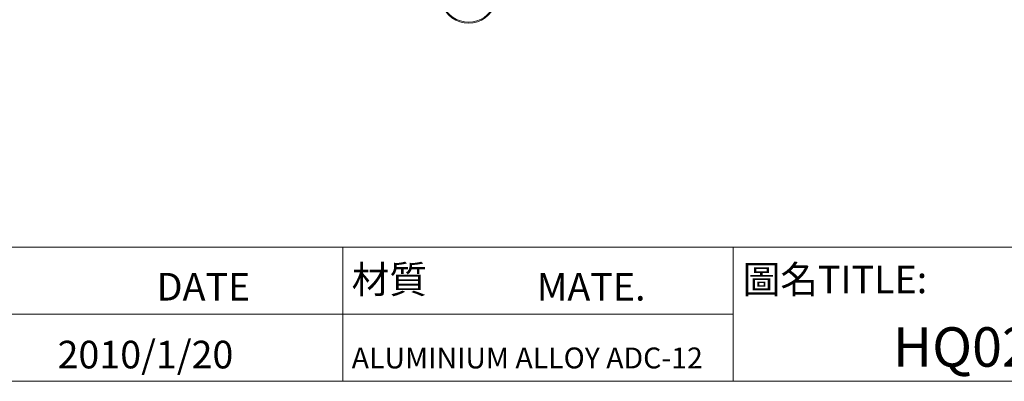
# Model space of a CAD drawing. Units: millimetres. Extents: x 5 to 847, y 3 to 276.
# Drawn here: x 174 to 299, y 3 to 49 of the extents above; entities that cross this region are included whole.
import ezdxf

# ---------------------------------------------------------------- set-up
doc = ezdxf.new("R2010")
doc.units = ezdxf.units.MM
doc.styles.add('SLDTEXTSTYLE0', font='TXT', dxfattribs={"width": 0.75})
doc.styles.add('SLDTEXTSTYLE1', font='TXT', dxfattribs={"width": 0.75, "bigfont": 'bigfont'})

msp = doc.modelspace()

# ---------------------------------------------------------------- linework, layer by layer
at = {"color": 7, "linetype": 'Continuous', "lineweight": 0}
for p, q in [((4.813435, 19.935989), (426.082913, 19.935989)), ((215.448174, 19.935989), (215.448174, 2.93021)), ((264.95355, 19.935989), (264.95355, 2.93021)), ((101.004859, 11.433099), (264.95355, 11.433099)), ((426.082913, 2.93021), (4.813435, 2.93021))]:
    msp.add_line(p, q, dxfattribs=at)
at = {"color": 7, "linetype": 'Continuous', "lineweight": 15}
for radius, start, end in [(3.6, 198.44903657, 341.55096343), (3.485289, 201.74207087, 338.25792913)]:
    msp.add_arc((231.394902, 51.927272), radius, start, end, dxfattribs=at)

# ---------------------------------------------------------------- texts
at = {"color": 7, "linetype": 'Continuous', "lineweight": 0, "attachment_point": 1}
for s, insert, char_height, style in [('材質', (216.576269, 17.59679), 3.5, 'SLDTEXTSTYLE1'), ('圖名TITLE:', (266.141919, 17.59679), 3.5, 'SLDTEXTSTYLE1'), ('DATE', (191.847896, 16.666914), 3.5, 'SLDTEXTSTYLE0'), ('MATE.', (240.048765, 16.666914), 3.5, 'SLDTEXTSTYLE0'), ('HQ027', (285.206909, 9.777705), 5, 'SLDTEXTSTYLE0'), ('2010/1/20', (179.277057, 8.065648), 3.5, 'SLDTEXTSTYLE0'), ('ALUMINIUM ALLOY ADC-12', (216.576269, 7.211213), 2.64583333, 'SLDTEXTSTYLE0')]:
    msp.add_mtext(s, dxfattribs=dict(at, insert=insert, char_height=char_height, style=style))

doc.saveas('drawing.dxf')
